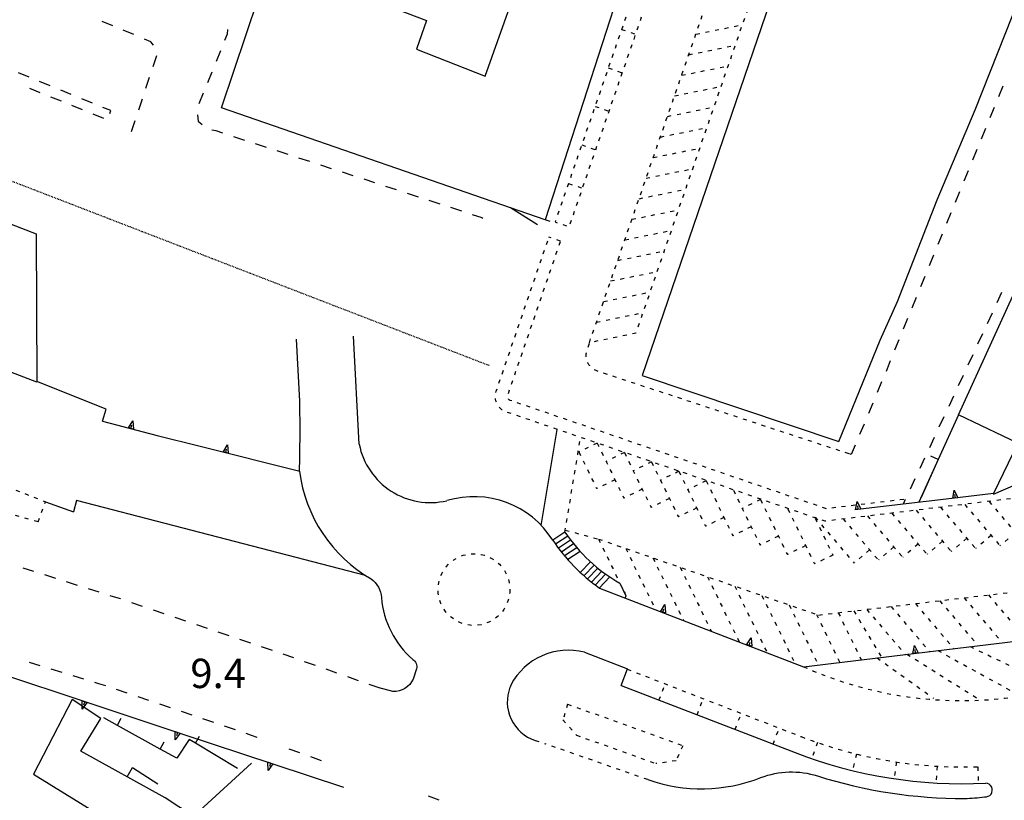
# Model space of a CAD drawing. Units: metres. Extents: x 2500832 to 2502386, y 4502232 to 4503651.
# Drawn here: x 2501143 to 2501264, y 4502331 to 4502427 of the extents above; entities that cross this region are included whole.
import ezdxf

# ---------------------------------------------------------------- set-up
doc = ezdxf.new("R2010")
doc.units = ezdxf.units.M
doc.linetypes.add('ACAD_ISO03W100', pattern=[30, 12, -18])
doc.linetypes.add('TRATTEGGIATA2', pattern=[0.375, 0.25, -0.125])
for name, color, linetype in [("'03 marciapiede - spartitraffico", 254, 'Continuous'), ("'03 muro divisorio", 254, 'Continuous'), ('03 muro di sostegno v', 254, 'Continuous'), ('03 muro divisorio v', 254, 'Continuous'), ('_Agg_PROGETTI_2012', 254, 'Continuous'), ('edificio civile', 250, 'Continuous'), ('marciapiede - spartitraffico', 254, 'Continuous'), ('muro di sostegno', 254, 'Continuous'), ('muro di sostegno v', 254, 'Continuous'), ('muro divisorio', 254, 'Continuous'), ('muro divisorio v', 254, 'Continuous'), ('PROGETTO_2009', 254, 'Continuous'), ('punto quotato a terra', 254, 'Continuous'), ('tettoia - baracca', 254, 'Continuous')]:
    doc.layers.add(name, color=color, linetype=linetype)

msp = doc.modelspace()

# ---------------------------------------------------------------- linework, layer by layer
at = {"layer": "'03 marciapiede - spartitraffico"}
for p, q in [((2501154.742, 4502426.227), (2501153.453, 4502426.766)), ((2501157.328, 4502425.148), (2501156.031, 4502425.688)), ((2501168.758, 4502425.188), (2501168.461, 4502424.445)), ((2501168.758, 4502425.188), (2501168.461, 4502424.445)), ((2501168.82, 4502425.781), (2501168.758, 4502425.188)), ((2501168.82, 4502425.781), (2501168.758, 4502425.188)), ((2501159.422, 4502424.273), (2501158.617, 4502424.609)), ((2501159.742, 4502423.852), (2501159.422, 4502424.273)), ((2501159.688, 4502421.25), (2501160.133, 4502422.578)), ((2501167.938, 4502423.148), (2501167.406, 4502421.844)), ((2501167.938, 4502423.148), (2501167.406, 4502421.844)), ((2501144.469, 4502419.93), (2501143.172, 4502420.453)), ((2501158.805, 4502418.586), (2501159.25, 4502419.922)), ((2501166.883, 4502420.547), (2501166.359, 4502419.25)), ((2501166.883, 4502420.547), (2501166.359, 4502419.25)), ((2501147.055, 4502418.867), (2501145.766, 4502419.398)), ((2501144.508, 4502418.586), (2501145.805, 4502418.063)), ((2501147.102, 4502417.531), (2501148.398, 4502417.008)), ((2501149.648, 4502417.805), (2501148.352, 4502418.336)), ((2501165.836, 4502417.953), (2501165.313, 4502416.656)), ((2501165.836, 4502417.953), (2501165.313, 4502416.656)), ((2501149.695, 4502416.477), (2501151, 4502415.953)), ((2501152.242, 4502416.742), (2501150.945, 4502417.273)), ((2501157.93, 4502415.93), (2501158.367, 4502417.258)), ((2501152.297, 4502415.422), (2501153.594, 4502414.898)), ((2501154.5, 4502415.82), (2501153.539, 4502416.211)), ((2501154.383, 4502415.484), (2501154.5, 4502415.82)), ((2501165.133, 4502415.305), (2501165.203, 4502414.539)), ((2501165.133, 4502415.305), (2501165.203, 4502414.539)), ((2501157.047, 4502413.273), (2501157.484, 4502414.602)), ((2501165.203, 4502414.539), (2501165.688, 4502414.133)), ((2501165.203, 4502414.539), (2501165.688, 4502414.133)), ((2501166.883, 4502413.477), (2501167.367, 4502413.367)), ((2501166.883, 4502413.477), (2501167.367, 4502413.367)), ((2501167.367, 4502413.367), (2501168.219, 4502413.086)), ((2501167.367, 4502413.367), (2501168.219, 4502413.086)), ((2501169.555, 4502412.656), (2501170.883, 4502412.219)), ((2501169.555, 4502412.656), (2501170.883, 4502412.219)), ((2501172.219, 4502411.781), (2501173.547, 4502411.352)), ((2501172.219, 4502411.781), (2501173.547, 4502411.352)), ((2501174.875, 4502410.914), (2501176.211, 4502410.484)), ((2501174.875, 4502410.914), (2501176.211, 4502410.484)), ((2501177.539, 4502410.047), (2501178.867, 4502409.609)), ((2501177.539, 4502410.047), (2501178.867, 4502409.609)), ((2501180.203, 4502409.18), (2501181.531, 4502408.742)), ((2501180.203, 4502409.18), (2501181.531, 4502408.742)), ((2501182.859, 4502408.305), (2501184.195, 4502407.875)), ((2501182.859, 4502408.305), (2501184.195, 4502407.875)), ((2501185.523, 4502407.438), (2501186.852, 4502407.008)), ((2501185.523, 4502407.438), (2501186.852, 4502407.008)), ((2501188.188, 4502406.57), (2501189.516, 4502406.133)), ((2501188.188, 4502406.57), (2501189.516, 4502406.133)), ((2501190.844, 4502405.703), (2501192.18, 4502405.266)), ((2501190.844, 4502405.703), (2501192.18, 4502405.266)), ((2501193.508, 4502404.836), (2501194.844, 4502404.398)), ((2501193.508, 4502404.836), (2501194.844, 4502404.398))]:
    msp.add_line(p, q, dxfattribs=at)
at = {"layer": "'03 muro divisorio"}
for p, q in [((2501155.305, 4502340.406), (2501153.656, 4502341.313)), ((2501160.555, 4502337.5), (2501155.305, 4502340.406)), ((2501164.102, 4502338.68), (2501162.602, 4502336.367)), ((2501164.875, 4502338.219), (2501164.102, 4502338.68)), ((2501170.023, 4502335.133), (2501164.875, 4502338.219)), ((2501162.602, 4502336.367), (2501160.555, 4502337.5))]:
    msp.add_line(p, q, dxfattribs=at)
at = {"layer": '03 muro di sostegno v'}
for p, q in [((2501156.654, 4502376.899), (2501157.193, 4502377.774)), ((2501157.193, 4502377.774), (2501157.279, 4502376.751)), ((2501157.271, 4502376.751), (2501156.662, 4502376.907)), ((2501156.959, 4502376.829), (2501157.068, 4502377.258)), ((2501168.288, 4502373.937), (2501168.827, 4502374.812)), ((2501168.593, 4502373.867), (2501168.702, 4502374.296)), ((2501168.827, 4502374.812), (2501168.913, 4502373.788)), ((2501168.905, 4502373.788), (2501168.296, 4502373.945)), ((2501221.902, 4502354.349), (2501222.441, 4502355.224)), ((2501222.207, 4502354.279), (2501222.316, 4502354.708)), ((2501222.441, 4502355.224), (2501222.527, 4502354.201)), ((2501222.519, 4502354.201), (2501221.91, 4502354.357)), ((2501232.49, 4502350.27), (2501233.029, 4502351.145)), ((2501233.029, 4502351.145), (2501233.115, 4502350.122)), ((2501233.107, 4502350.122), (2501232.498, 4502350.278)), ((2501232.795, 4502350.2), (2501232.904, 4502350.629)), ((2501252.878, 4502349.217), (2501253.074, 4502350.226)), ((2501253.074, 4502350.226), (2501253.515, 4502349.299)), ((2501253.507, 4502349.311), (2501252.882, 4502349.242)), ((2501253.188, 4502349.259), (2501253.139, 4502349.699))]:
    msp.add_line(p, q, dxfattribs=at)
at = {"layer": '03 muro divisorio v'}
for p, q in [((2501155.305, 4502340.414), (2501155.781, 4502341.281)), ((2501164.875, 4502338.227), (2501165.383, 4502339.078)), ((2501160.555, 4502337.508), (2501161.031, 4502338.375))]:
    msp.add_line(p, q, dxfattribs=at)
at = {"layer": '_Agg_PROGETTI_2012', "linetype": 'ACAD_ISO03W100', "ltscale": 0.04}
for p, q in [((2501227.008, 4502448.842), (2501210.698, 4502401.577)), ((2501213.196, 4502387.356), (2501233.221, 4502445.389)), ((2501226.256, 4502425.204), (2501231.943, 4502426.356)), ((2501217.151, 4502425.797), (2501218.853, 4502425.21)), ((2501225.385, 4502422.681), (2501231.072, 4502423.833)), ((2501224.515, 4502420.158), (2501230.202, 4502421.31)), ((2501215.521, 4502421.07), (2501217.222, 4502420.483)), ((2501223.644, 4502417.634), (2501229.331, 4502418.787)), ((2501213.89, 4502416.344), (2501215.591, 4502415.757)), ((2501222.773, 4502415.111), (2501228.46, 4502416.264)), ((2501221.903, 4502412.588), (2501227.59, 4502413.74)), ((2501212.259, 4502411.617), (2501213.96, 4502411.03)), ((2501221.032, 4502410.065), (2501226.719, 4502411.217)), ((2501220.162, 4502407.542), (2501225.849, 4502408.694)), ((2501210.628, 4502406.891), (2501212.329, 4502406.304)), ((2501219.291, 4502405.018), (2501224.978, 4502406.171)), ((2501218.42, 4502402.495), (2501224.107, 4502403.648)), ((2501217.55, 4502399.972), (2501223.237, 4502401.124)), ((2501209.658, 4502399.81), (2501208.239, 4502400.296)), ((2501216.679, 4502397.449), (2501222.366, 4502398.601)), ((2501215.808, 4502394.926), (2501221.495, 4502396.078)), ((2501214.938, 4502392.402), (2501220.625, 4502393.555)), ((2501214.067, 4502389.879), (2501219.754, 4502391.032)), ((2501127.22, 4502375.461), (2501146.496, 4502367.835)), ((2501210.202, 4502364.122), (2501212.116, 4502375.737)), ((2501214.149, 4502375.04), (2501211.901, 4502373.947)), ((2501214.149, 4502375.04), (2501217.429, 4502368.295)), ((2501211.901, 4502373.947), (2501214.088, 4502369.45)), ((2501217.491, 4502373.885), (2501215.243, 4502372.792)), ((2501217.491, 4502373.885), (2501220.771, 4502367.14)), ((2501220.832, 4502372.73), (2501218.584, 4502371.637)), ((2501220.832, 4502372.73), (2501224.112, 4502365.985)), ((2501145.571, 4502365.388), (2501125.526, 4502370.934)), ((2501216.336, 4502370.544), (2501214.088, 4502369.45)), ((2501224.174, 4502371.575), (2501221.926, 4502370.482)), ((2501224.174, 4502371.575), (2501227.454, 4502364.831)), ((2501227.516, 4502370.42), (2501225.267, 4502369.327)), ((2501227.516, 4502370.42), (2501230.795, 4502363.676)), ((2501219.677, 4502369.389), (2501217.429, 4502368.295)), ((2501230.857, 4502369.265), (2501234.137, 4502362.521)), ((2501223.019, 4502368.234), (2501220.771, 4502367.14)), ((2501234.199, 4502368.11), (2501231.95, 4502367.017)), ((2501234.199, 4502368.11), (2501237.479, 4502361.366)), ((2501145.571, 4502365.388), (2501146.496, 4502367.835)), ((2501226.361, 4502367.079), (2501224.112, 4502365.985)), ((2501237.54, 4502366.955), (2501240.82, 4502360.211)), ((2501253.268, 4502366.812), (2501257.593, 4502361.738)), ((2501256.251, 4502367.165), (2501260.577, 4502362.092)), ((2501259.235, 4502367.519), (2501263.56, 4502362.446)), ((2501262.219, 4502367.872), (2501266.544, 4502362.799)), ((2501229.702, 4502365.924), (2501227.454, 4502364.831)), ((2501240.873, 4502365.936), (2501245.658, 4502360.324)), ((2501240.882, 4502365.8), (2501243.068, 4502361.304)), ((2501244.317, 4502365.751), (2501248.642, 4502360.677)), ((2501247.3, 4502366.104), (2501251.625, 4502361.031)), ((2501250.284, 4502366.458), (2501254.609, 4502361.385)), ((2501210.242, 4502364.361), (2501214.315, 4502363.266)), ((2501233.044, 4502364.769), (2501230.795, 4502363.676)), ((2501214.315, 4502363.266), (2501241.305, 4502353.938)), ((2501214.315, 4502363.266), (2501217.569, 4502356.574)), ((2501236.385, 4502363.614), (2501234.137, 4502362.521)), ((2501259.495, 4502363.36), (2501257.593, 4502361.738)), ((2501262.479, 4502363.714), (2501260.577, 4502362.092)), ((2501265.463, 4502364.068), (2501263.56, 4502362.446)), ((2501217.656, 4502362.111), (2501221.311, 4502354.597)), ((2501239.727, 4502362.459), (2501237.479, 4502361.366)), ((2501247.56, 4502361.946), (2501245.658, 4502360.324)), ((2501250.544, 4502362.299), (2501248.642, 4502360.677)), ((2501253.528, 4502362.653), (2501251.625, 4502361.031)), ((2501256.512, 4502363.007), (2501254.609, 4502361.385)), ((2501220.998, 4502360.957), (2501224.731, 4502353.279)), ((2501243.068, 4502361.304), (2501240.82, 4502360.211)), ((2501224.34, 4502359.802), (2501228.152, 4502351.961)), ((2501227.681, 4502358.647), (2501231.573, 4502350.643)), ((2501231.023, 4502357.492), (2501234.994, 4502349.326)), ((2501241.305, 4502353.938), (2501270.7, 4502357.422)), ((2501234.364, 4502356.337), (2501238.414, 4502348.008)), ((2501259.154, 4502356.053), (2501263.838, 4502350.559)), ((2501262.138, 4502356.407), (2501266.817, 4502350.92)), ((2501237.706, 4502355.182), (2501241.281, 4502347.83)), ((2501250.203, 4502354.992), (2501254.904, 4502349.478)), ((2501253.187, 4502355.346), (2501257.882, 4502349.839)), ((2501256.171, 4502355.7), (2501260.86, 4502350.199)), ((2501241.047, 4502354.027), (2501243.906, 4502348.148)), ((2501243.731, 4502354.225), (2501246.532, 4502348.465)), ((2501245.617, 4502354.449), (2501249.006, 4502348.765)), ((2501247.219, 4502354.639), (2501251.926, 4502349.118)), ((2501259.899, 4502350.083), (2501270.421, 4502345.019)), ((2501248.483, 4502348.701), (2501255.403, 4502343.738)), ((2501252.134, 4502349.162), (2501260.93, 4502343.644)), ((2501255.918, 4502349.601), (2501265.897, 4502344.116)), ((2501217.845, 4502347.304), (2501239.177, 4502339.026)), ((2501221.733, 4502343.503), (2501222.506, 4502345.495)), ((2501210.521, 4502343.027), (2501209.959, 4502341.083)), ((2501210.521, 4502343.027), (2501224.661, 4502337.917)), ((2501226.399, 4502341.706), (2501227.168, 4502343.686)), ((2501231.065, 4502339.908), (2501231.829, 4502341.878)), ((2501209.959, 4502341.083), (2501211.61, 4502339.219)), ((2501211.61, 4502339.219), (2501221.369, 4502335.717)), ((2501235.731, 4502338.111), (2501236.49, 4502340.069)), ((2501206.544, 4502338.562), (2501207.776, 4502338.151)), ((2501220.357, 4502333.748), (2501207.776, 4502338.151)), ((2501224.661, 4502337.917), (2501223.833, 4502336.071)), ((2501241.166, 4502338.298), (2501240.486, 4502336.324)), ((2501245.963, 4502336.887), (2501245.468, 4502334.869)), ((2501223.833, 4502336.071), (2501221.369, 4502335.717)), ((2501250.868, 4502335.917), (2501250.56, 4502333.872)), ((2501255.841, 4502335.396), (2501255.72, 4502333.341)), ((2501260.84, 4502335.329), (2501260.906, 4502333.279))]:
    msp.add_line(p, q, dxfattribs=at)
at = {"layer": '_Agg_PROGETTI_2012'}
for p, q in [((2501177.683, 4502380.182), (2501177.289, 4502387.793)), ((2501184.965, 4502374.895), (2501184.28, 4502388.154)), ((2501207.296, 4502364.936), (2501209.238, 4502376.724)), ((2501150.312, 4502367.978), (2501149.923, 4502366.623)), ((2501162.262, 4502364.898), (2501150.312, 4502367.978)), ((2501146.496, 4502367.835), (2501149.923, 4502366.623)), ((2501185.737, 4502358.798), (2501162.262, 4502364.898)), ((2501210.202, 4502364.122), (2501208.705, 4502363.122)), ((2501210.543, 4502363.628), (2501209.047, 4502362.629)), ((2501210.899, 4502363.144), (2501209.402, 4502362.144)), ((2501211.269, 4502362.67), (2501209.771, 4502361.668)), ((2501211.655, 4502362.206), (2501210.152, 4502361.202)), ((2501212.056, 4502361.753), (2501210.546, 4502360.744)), ((2501213.326, 4502360.477), (2501212.086, 4502359.163)), ((2501213.776, 4502360.08), (2501212.53, 4502358.76)), ((2501214.237, 4502359.694), (2501212.985, 4502358.368)), ((2501214.71, 4502359.321), (2501213.451, 4502357.987)), ((2501215.196, 4502358.962), (2501213.927, 4502357.618)), ((2501215.695, 4502358.616), (2501214.415, 4502357.26)), ((2501214.435, 4502357.246), (2501239.451, 4502347.609)), ((2501216.928, 4502357.851), (2501217.678, 4502356.318)), ((2501217.678, 4502356.318), (2501217.57, 4502356.038)), ((2501239.451, 4502347.609), (2501272.407, 4502351.596)), ((2501212.611, 4502349.376), (2501217.869, 4502347.35)), ((2501217.078, 4502345.297), (2501217.869, 4502347.35)), ((2501203.562, 4502345.36), (2501203.463, 4502345.102)), ((2501217.078, 4502345.297), (2501238.43, 4502337.071))]:
    msp.add_line(p, q, dxfattribs=at)
at = {"layer": '_Agg_PROGETTI_2012', "linetype": 'ACAD_ISO03W100', "ltscale": 0.04, "flags": 128}
for points in [[(2501226.531, 4502455.118, -0.4139108), (2501228.077, 4502451.94), (2501227.008, 4502448.842), (2501225.306, 4502449.429), (2501208.997, 4502402.164), (2501210.698, 4502401.577)], [(2501234.812, 4502449.999), (2501233.221, 4502445.389), (2501238.908, 4502446.542), (2501218.883, 4502388.509), (2501213.196, 4502387.356), (2501212.883, 4502386.449, 0.4200469), (2501214.159, 4502383.893), (2501245.32, 4502373.656)], [(2501341.423, 4502381.924, 0.6572208), (2501339.682, 4502406.647, -0.0148308), (2501311.895, 4502417.339), (2501296.006, 4502381.453), (2501267.647, 4502368.544), (2501242.106, 4502365.454), (2501203.013, 4502378.859, -0.4140619), (2501201.77, 4502381.398), (2501208.239, 4502400.296)], [(2501242.263, 4502366.985), (2501203.5, 4502380.278, -0.4140619), (2501203.189, 4502380.913), (2501209.658, 4502399.81)]]:
    msp.add_lwpolyline(points, format="xyb", dxfattribs=at)
at = {"layer": '_Agg_PROGETTI_2012', "flags": 128}
msp.add_lwpolyline([(2501177.644, 4502371.589, 0.2334633), (2501186.424, 4502358.378, -0.2267499), (2501187.683, 4502356.077, 0.1933851), (2501191.526, 4502348.494, -0.3284567), (2501192.006, 4502347.358), (2501191.583, 4502346.084, -0.3128362), (2501189.098, 4502344.562), (2501187.417, 4502345.021)], format="xyb", dxfattribs=at)
at = {"layer": '_Agg_PROGETTI_2012', "linetype": 'ACAD_ISO03W100', "ltscale": 0.04, "flags": 128}
msp.add_lwpolyline([(2501251.757, 4502368.123), (2501249.605, 4502367.865), (2501242.295, 4502366.989)], dxfattribs=at)
at = {"layer": '_Agg_PROGETTI_2012'}
for points in [[(2501239.443, 4502326.719), (2501242.938, 4502325.414), (2501239.443, 4502326.719, -1.0761763), (2501240.468, 4502329.187, 0.0744997), (2501259.236, 4502326.448, 0.2103418), (2501273.96, 4502332.995), (2501277.12, 4502336.473, -0.0809414), (2501277.624, 4502336.873)], [(2501234.237, 4502333.995, -0.1727359), (2501241.168, 4502334.204, 0.0776787), (2501259.217, 4502331.448)]]:
    msp.add_lwpolyline(points, format="xyb", dxfattribs=at)
at = {"layer": '_Agg_PROGETTI_2012', "linetype": 'ACAD_ISO03W100', "ltscale": 0.04}
msp.add_circle((2501199.043, 4502357.068), 4.403, dxfattribs=at)
at = {"layer": '_Agg_PROGETTI_2012'}
for centre, radius, start, end in [((2500977.775, 4502376.797), 199.936, 358.50741, 0.97026), ((2501193.682, 4502376.624), 8.886, 191.21875, 283.24219), ((2501199.043, 4502357.068), 11.403, 32.11072, 106.90758), ((2501226.872, 4502375.26), 20.049, 213.74917, 240.26302), ((2501227.754, 4502375.965), 22.974, 213.97296, 234.56714), ((2501210.634, 4502341.628), 7.996, 75.68724, 152.17386), ((2501208.128, 4502343.305), 5, 158.93057, 251.52704), ((2501258.993, 4502390.447), 57.2, 248.93055, 272.83191), ((2501226.964, 4502352.625), 20, 250.71167, 291.32613), ((2501261.79, 4502332.483), 0.835, 261.21317, 88.02899), ((2501259.16, 4502346.447), 15, 270.21745, 279.60489)]:
    msp.add_arc(centre, radius, start, end, dxfattribs=at)
at = {"layer": '_Agg_PROGETTI_2012', "linetype": 'ACAD_ISO03W100', "ltscale": 0.04}
for centre, radius, start, end in [((2501258.885, 4502390.844), 47.402, 245.79635, 297.29467), ((2501259.074, 4502390.301), 55, 248.7911, 271.84053)]:
    msp.add_arc(centre, radius, start, end, dxfattribs=at)
at = {"layer": 'edificio civile'}
for points in [[(2501224.094, 4502452.828), (2501207.773, 4502402.438), (2501168.063, 4502416.156), (2501172.633, 4502429.688), (2501137.859, 4502442.211), (2501149.992, 4502477.742), (2501165.844, 4502472.383), (2501187.813, 4502465.07), (2501224.094, 4502452.828)], [(2501182.203, 4502449.828), (2501176.953, 4502433.102), (2501193.227, 4502426.867), (2501192.008, 4502423.383), (2501200.406, 4502420.063), (2501209.063, 4502444.352), (2501200.672, 4502448.453), (2501199.07, 4502443.57), (2501182.203, 4502449.828)], [(2501243.797, 4502375.219), (2501248.844, 4502387.664), (2501250.984, 4502392.422), (2501255.836, 4502404.898), (2501260.523, 4502415.93), (2501267.859, 4502434.547), (2501254.711, 4502440.313), (2501241.109, 4502445.969), (2501219.688, 4502383.32), (2501243.797, 4502375.219)], [(2501292.93, 4502391.102), (2501289.781, 4502384.867), (2501287.352, 4502383.672), (2501285.617, 4502384.281), (2501266.703, 4502374.57), (2501258.461, 4502378.492), (2501271.781, 4502407.719), (2501279.813, 4502404), (2501277.25, 4502398.328), (2501292.93, 4502391.102)], [(2501161.148, 4502331.523), (2501150.82, 4502337.227), (2501153.297, 4502341.258), (2501149.758, 4502343.602), (2501145, 4502334.422), (2501154.617, 4502328.477), (2501152.781, 4502325.07), (2501156.148, 4502323.133), (2501155.742, 4502322.383), (2501158.977, 4502320.547), (2501164.406, 4502329.477), (2501162.852, 4502330.43), (2501161.148, 4502331.523)]]:
    msp.add_lwpolyline(points, dxfattribs=at)
at = {"layer": 'marciapiede - spartitraffico'}
for p, q in [((2501263.891, 4502418.82), (2501263.359, 4502417.523)), ((2501262.828, 4502416.227), (2501262.297, 4502414.93)), ((2501261.773, 4502413.633), (2501261.242, 4502412.336)), ((2501260.711, 4502411.047), (2501260.18, 4502409.75)), ((2501259.648, 4502408.453), (2501259.117, 4502407.156)), ((2501258.594, 4502405.859), (2501258.063, 4502404.563)), ((2501257.531, 4502403.266), (2501257, 4502401.969)), ((2501208.406, 4502402.219), (2501207.773, 4502402.438)), ((2501256.469, 4502400.68), (2501255.945, 4502399.383)), ((2501255.414, 4502398.086), (2501254.883, 4502396.789)), ((2501254.352, 4502395.492), (2501253.82, 4502394.195)), ((2501263.766, 4502393.5), (2501263.172, 4502392.227)), ((2501253.289, 4502392.898), (2501252.766, 4502391.609)), ((2501262.586, 4502390.961), (2501261.992, 4502389.688)), ((2501252.234, 4502390.313), (2501251.703, 4502389.016)), ((2501251.172, 4502387.719), (2501250.641, 4502386.422)), ((2501261.398, 4502388.422), (2501260.813, 4502387.156)), ((2501250.109, 4502385.125), (2501249.586, 4502383.828)), ((2501260.219, 4502385.883), (2501259.625, 4502384.617)), ((2501249.047, 4502382.539), (2501248.5, 4502381.25)), ((2501259.039, 4502383.344), (2501258.445, 4502382.078)), ((2501257.852, 4502380.805), (2501257.266, 4502379.539)), ((2501247.961, 4502379.953), (2501247.422, 4502378.664)), ((2501256.672, 4502378.266), (2501256.078, 4502377)), ((2501246.883, 4502377.375), (2501246.336, 4502376.086)), ((2501255.492, 4502375.734), (2501254.898, 4502374.461)), ((2501245.797, 4502374.789), (2501245.32, 4502373.656)), ((2501245.32, 4502373.656), (2501245.156, 4502373.711)), ((2501254.305, 4502373.195), (2501253.719, 4502371.922)), ((2501254.305, 4502373.195), (2501253.719, 4502371.922)), ((2501253.125, 4502370.656), (2501252.531, 4502369.383)), ((2501253.125, 4502370.656), (2501252.531, 4502369.383)), ((2501251.945, 4502368.117), (2501251.68, 4502367.555)), ((2501143.703, 4502359.75), (2501145.031, 4502359.328)), ((2501146.367, 4502358.906), (2501147.703, 4502358.477)), ((2501149.039, 4502358.055), (2501150.367, 4502357.625)), ((2501151.703, 4502357.203), (2501153.039, 4502356.781)), ((2501154.375, 4502356.352), (2501155.633, 4502355.953)), ((2501155.633, 4502355.953), (2501155.703, 4502355.93)), ((2501157.031, 4502355.477), (2501158.359, 4502355.031)), ((2501159.688, 4502354.578), (2501161.008, 4502354.133)), ((2501162.336, 4502353.688), (2501163.664, 4502353.234)), ((2501164.992, 4502352.789), (2501166.313, 4502352.336)), ((2501167.641, 4502351.891), (2501168.969, 4502351.438)), ((2501170.297, 4502350.992), (2501171.617, 4502350.539)), ((2501172.945, 4502350.094), (2501174.273, 4502349.648)), ((2501175.594, 4502349.18), (2501176.914, 4502348.719)), ((2501144.469, 4502348.172), (2501145.813, 4502347.758)), ((2501178.234, 4502348.25), (2501179.555, 4502347.789)), ((2501147.148, 4502347.352), (2501148.484, 4502346.945)), ((2501149.828, 4502346.531), (2501151.164, 4502346.125)), ((2501180.875, 4502347.328), (2501182.195, 4502346.859)), ((2501183.516, 4502346.398), (2501184.836, 4502345.93)), ((2501152.508, 4502345.719), (2501153.008, 4502345.563)), ((2501153.008, 4502345.563), (2501153.836, 4502345.281)), ((2501186.156, 4502345.469), (2501187.477, 4502345)), ((2501155.164, 4502344.836), (2501156.484, 4502344.383)), ((2501155.164, 4502344.836), (2501156.484, 4502344.383)), ((2501157.813, 4502343.938), (2501159.141, 4502343.484)), ((2501157.813, 4502343.938), (2501159.141, 4502343.484)), ((2501160.469, 4502343.039), (2501161.789, 4502342.586)), ((2501160.469, 4502343.039), (2501161.789, 4502342.586)), ((2501163.117, 4502342.133), (2501164.445, 4502341.688)), ((2501165.766, 4502341.234), (2501167.094, 4502340.789)), ((2501168.422, 4502340.336), (2501169.75, 4502339.891)), ((2501171.07, 4502339.438), (2501171.727, 4502339.219)), ((2501171.727, 4502339.219), (2501172.391, 4502338.977)), ((2501176.344, 4502337.547), (2501177.656, 4502337.07)), ((2501178.977, 4502336.594), (2501180.289, 4502336.117)), ((2501193.43, 4502331.758), (2501194.75, 4502331.281))]:
    msp.add_line(p, q, dxfattribs=at)
at = {"layer": 'muro di sostegno'}
for p, q in [((2501206.836, 4502401.797), (2501203.508, 4502403.914)), ((2501265.734, 4502375.031), (2501262.773, 4502368.852)), ((2501257.664, 4502368.25), (2501245.742, 4502366.859)), ((2501262.773, 4502368.852), (2501257.664, 4502368.25)), ((2501140.305, 4502346.977), (2501151.695, 4502343.203)), ((2501151.695, 4502343.203), (2501163.094, 4502339.43)), ((2501163.094, 4502339.43), (2501174.484, 4502335.656)), ((2501171.742, 4502335.781), (2501164.93, 4502329.5)), ((2501174.484, 4502335.656), (2501183.047, 4502332.82))]:
    msp.add_line(p, q, dxfattribs=at)
at = {"layer": 'muro di sostegno v'}
for p, q in [((2501257.773, 4502368.25), (2501257.961, 4502369.258)), ((2501257.961, 4502369.258), (2501258.406, 4502368.336)), ((2501258.398, 4502368.336), (2501257.781, 4502368.266)), ((2501258.086, 4502368.305), (2501258.031, 4502368.742)), ((2501245.852, 4502366.859), (2501246.039, 4502367.867)), ((2501246.477, 4502366.945), (2501245.859, 4502366.875)), ((2501246.039, 4502367.867), (2501246.484, 4502366.945)), ((2501246.164, 4502366.914), (2501246.109, 4502367.352)), ((2501151, 4502342.406), (2501150.984, 4502343.43)), ((2501150.992, 4502343.43), (2501151.586, 4502343.234)), ((2501151.594, 4502343.242), (2501151, 4502342.406)), ((2501151.297, 4502343.328), (2501151.164, 4502342.906)), ((2501162.398, 4502338.633), (2501162.383, 4502339.656)), ((2501162.391, 4502339.656), (2501162.984, 4502339.461)), ((2501162.992, 4502339.469), (2501162.398, 4502338.633)), ((2501162.695, 4502339.555), (2501162.563, 4502339.133)), ((2501173.789, 4502334.859), (2501173.773, 4502335.883)), ((2501173.781, 4502335.883), (2501174.375, 4502335.688)), ((2501174.383, 4502335.695), (2501173.789, 4502334.859)), ((2501174.086, 4502335.781), (2501173.953, 4502335.359))]:
    msp.add_line(p, q, dxfattribs=at)
at = {"layer": 'muro divisorio'}
for p, q in [((2501258.461, 4502378.492), (2501255.992, 4502373.023)), ((2501255.992, 4502373.023), (2501253.625, 4502367.781)), ((2501255.992, 4502373.023), (2501253.895, 4502368.379)), ((2501156.508, 4502334.094), (2501157.18, 4502335.25)), ((2501157.18, 4502335.25), (2501160.273, 4502333.25))]:
    msp.add_line(p, q, dxfattribs=at)
at = {"layer": 'muro divisorio v'}
msp.add_line((2501255.984, 4502373.023), (2501255.078, 4502373.43), dxfattribs=at)
at = {"layer": 'PROGETTO_2009', "color": 254, "linetype": 'TRATTEGGIATA2', "ltscale": 0.3}
for p, q in [((2501100.295, 4502423.422), (2501200.915, 4502384.567)), ((2501203.562, 4502345.36), (2501203.463, 4502345.102))]:
    msp.add_line(p, q, dxfattribs=at)
at = {"layer": 'PROGETTO_2009', "color": 254, "linetype": 'Continuous'}
for p, q in [((2501196.172, 4502403.961), (2501197.5, 4502403.531)), ((2501198.836, 4502403.094), (2501200.008, 4502402.711)), ((2501200.008, 4502402.711), (2501200.148, 4502402.633))]:
    msp.add_line(p, q, dxfattribs=at)
at = {"layer": 'PROGETTO_2009', "color": 254}
for p, q in [((2501153.929, 4502379.18), (2501145.438, 4502382.576)), ((2501153.494, 4502377.738), (2501153.929, 4502379.18)), ((2501153.494, 4502377.738), (2501160.195, 4502375.982))]:
    msp.add_line(p, q, dxfattribs=at)
at = {"layer": 'PROGETTO_2009', "color": 250}
msp.add_lwpolyline([(2501080.883, 4502425.648), (2501145.332, 4502400.712), (2501145.438, 4502382.527), (2501135.615, 4502386.281)], dxfattribs=at)
at = {"layer": 'PROGETTO_2009', "color": 254}
msp.add_lwpolyline([(2501160.195, 4502375.982), (2501165.479, 4502374.65), (2501177.688, 4502371.578)], dxfattribs=at)
at = {"layer": 'tettoia - baracca'}
msp.add_lwpolyline([(2501300.711, 4502395.617), (2501295.523, 4502382.922), (2501262.742, 4502368.719)], dxfattribs=at)

# ---------------------------------------------------------------- texts
at = {"layer": 'punto quotato a terra'}
msp.add_text('9.4                ', height=3.6, dxfattribs=at).set_placement((2501164.258, 4502344.984))
msp.add_text('9.4                ', height=3.6, dxfattribs=at).set_placement((2501164.258, 4502344.984))

doc.saveas('drawing.dxf')
